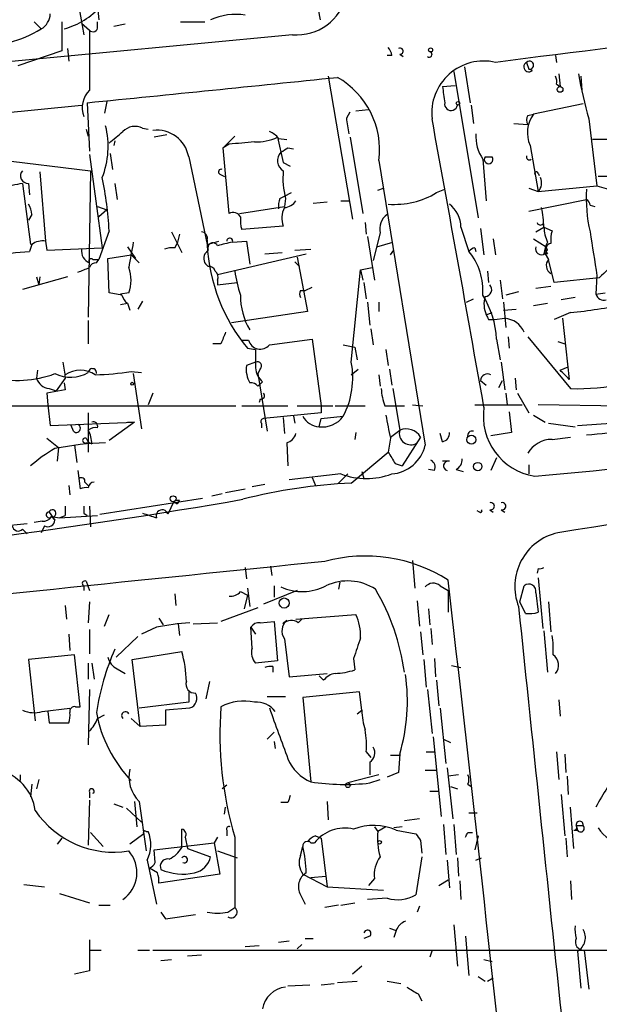
# Model space of a CAD drawing. Extents: x 7 to 135907, y 0 to 81674.
# Drawn here: x 201 to 244, y 25146 to 25218 of the extents above; entities that cross this region are included whole.
import ezdxf

# ---------------------------------------------------------------- set-up
doc = ezdxf.new("R2010")
doc.units = 0
doc.header["$MEASUREMENT"] = 0
doc.layers.add('MAIN', color=5, linetype='CONTINUOUS')

msp = doc.modelspace()

# ---------------------------------------------------------------- linework, layer by layer
at = {"layer": 'MAIN'}
for p, q in [((221.488, 25226.3842), (223.0967, 25217.9176)), ((205.0627, 25220.7116), (205.74, 25216.8169)), ((206.5867, 25220.4576), (206.8407, 25217.9176)), ((202.0993, 25217.7482), (202.6073, 25217.2402)), ((204.1313, 25217.7482), (204.1313, 25215.6316)), ((205.5707, 25217.6636), (206.1633, 25217.1556)), ((206.756, 25217.4096), (206.756, 25217.7482)), ((208.788, 25217.5789), (207.9413, 25217.4096)), ((212.852, 25217.7482), (214.63, 25217.7482)), ((221.0647, 25216.8169), (197.0193, 25214.5309)), ((204.5547, 25215.8009), (204.6393, 25214.8696)), ((204.1313, 25215.6316), (200.914, 25214.5309)), ((228.346, 25215.2929), (228.0073, 25215.2929)), ((228.9387, 25215.3776), (229.1927, 25215.2082)), ((240.3687, 25215.2929), (240.4533, 25214.7849)), ((233.68, 25214.4462), (234.1033, 25211.8216)), ((238.252, 25214.7849), (238.4213, 25214.2769)), ((223.6893, 25213.7689), (225.4673, 25203.2702)), ((232.918, 25214.1076), (234.696, 25203.3549)), ((238.6753, 25214.1922), (238.4213, 25214.2769)), ((240.6227, 25213.9382), (240.7073, 25213.0069)), ((242.2313, 25213.7689), (242.316, 25212.7529)), ((232.0713, 25213.0069), (233.0027, 25213.0916)), ((240.4533, 25213.1762), (240.7073, 25213.0069)), ((192.786, 25210.3822), (205.5707, 25211.6522)), ((205.994, 25211.8216), (206.1633, 25208.2656)), ((207.4333, 25211.9062), (207.264, 25211.0596)), ((234.188, 25211.6522), (234.3573, 25210.2976)), ((242.4007, 25211.7369), (238.76, 25210.9749)), ((225.044, 25210.7209), (225.298, 25211.1442)), ((225.7213, 25211.2289), (226.6527, 25211.3136)), ((238.3367, 25210.8902), (238.76, 25210.9749)), ((237.3207, 25210.2976), (238.3367, 25210.2129)), ((242.824, 25210.6362), (243.4167, 25205.7256)), ((205.9093, 25209.8742), (206.0787, 25209.3662)), ((210.058, 25209.9589), (210.4813, 25209.8742)), ((211.836, 25209.4509), (210.9047, 25209.2816)), ((216.8313, 25209.3662), (215.9847, 25208.5196)), ((219.964, 25209.2816), (220.3873, 25207.4189)), ((225.298, 25209.2816), (226.2293, 25203.6936)), ((208.026, 25209.0276), (207.9413, 25208.6889)), ((216.408, 25208.7736), (215.9847, 25208.5196)), ((220.0487, 25209.1969), (220.6413, 25209.1122)), ((238.506, 25208.6889), (239.0987, 25205.3022)), ((244.2633, 25209.1122), (243.078, 25209.1122)), ((206.1633, 25208.0116), (207.0947, 25201.1536)), ((207.6873, 25208.0962), (207.8567, 25206.9109)), ((213.4447, 25207.8422), (214.7993, 25201.4076)), ((216.408, 25203.6936), (215.9847, 25208.5196)), ((220.726, 25208.5196), (221.1493, 25208.4349)), ((235.204, 25207.8422), (235.712, 25207.8422)), ((235.204, 25207.8422), (235.712, 25207.8422)), ((199.3053, 25207.6729), (206.248, 25206.8262)), ((220.3873, 25207.4189), (220.8953, 25207.1649)), ((227.4147, 25207.5882), (230.8013, 25186.6756)), ((235.0347, 25207.6729), (235.2887, 25204.6249)), ((202.5227, 25206.7416), (202.946, 25201.6616)), ((206.248, 25206.8262), (206.0787, 25196.0736)), ((215.7307, 25206.5722), (216.0693, 25206.4029)), ((239.0987, 25206.6569), (239.1833, 25206.4876)), ((244.602, 25206.4029), (243.5013, 25206.4029)), ((201.2527, 25205.8949), (201.8453, 25201.4076)), ((201.676, 25205.8949), (201.7607, 25205.0482)), ((208.026, 25205.8949), (208.1953, 25204.7096)), ((239.0987, 25205.3022), (243.4167, 25205.7256)), ((243.4167, 25205.7256), (244.2633, 25205.4716)), ((220.1333, 25204.7942), (220.472, 25204.9636)), ((220.472, 25204.9636), (220.98, 25205.2176)), ((227.33, 25205.3869), (227.7533, 25205.5562)), ((231.648, 25205.2176), (232.2407, 25205.4716)), ((238.4213, 25205.5562), (239.0987, 25205.3022)), ((220.5567, 25204.7942), (220.472, 25204.2016)), ((222.5887, 25204.4556), (223.6047, 25204.5402)), ((224.6207, 25204.6249), (225.2133, 25204.6249)), ((238.4213, 25203.8629), (242.6547, 25204.7096)), ((242.9087, 25204.2862), (243.2473, 25204.2016)), ((201.93, 25203.6089), (201.676, 25203.1856)), ((206.756, 25204.2016), (207.4333, 25203.9476)), ((207.4333, 25203.9476), (206.8407, 25203.4396)), ((217.17, 25203.6936), (220.472, 25204.2016)), ((226.3987, 25203.0162), (226.4833, 25202.1696)), ((239.4373, 25202.9316), (239.522, 25202.6776)), ((207.6027, 25202.4236), (206.8407, 25200.3069)), ((212.1747, 25202.3389), (212.9367, 25200.8149)), ((212.7673, 25202.1696), (212.598, 25201.4922)), ((220.3873, 25202.7622), (217.3393, 25202.5082)), ((227.4993, 25202.2542), (226.9913, 25200.2222)), ((233.426, 25202.6776), (234.0187, 25200.8996)), ((234.8653, 25202.5929), (235.1193, 25200.6456)), ((238.9293, 25202.3389), (239.522, 25202.6776)), ((239.522, 25202.6776), (240.1147, 25202.4236)), ((201.93, 25201.4076), (201.7607, 25200.8996)), ((202.946, 25201.6616), (203.0307, 25200.9842)), ((212.4287, 25201.1536), (212.598, 25201.4922)), ((214.7993, 25201.7462), (214.7993, 25201.4076)), ((214.7993, 25201.4076), (215.646, 25201.6616)), ((216.662, 25201.5769), (217.678, 25201.6616)), ((217.678, 25201.6616), (217.932, 25199.9682)), ((226.568, 25202.0002), (227.076, 25198.7829)), ((227.2453, 25201.2382), (228.4307, 25201.5769)), ((235.7967, 25201.8309), (235.966, 25200.6456)), ((238.76, 25201.8309), (239.6913, 25201.2382)), ((203.0307, 25200.9842), (207.0947, 25201.1536)), ((207.518, 25200.3916), (209.2113, 25200.6456)), ((208.9573, 25201.2382), (209.55, 25200.3916)), ((209.2113, 25200.6456), (209.804, 25200.0529)), ((214.884, 25200.9842), (214.63, 25200.7302)), ((215.5613, 25199.2062), (222.0807, 25200.7302)), ((219.0327, 25200.7302), (220.3027, 25200.8149)), ((221.234, 25200.9842), (222.4193, 25201.0689)), ((228.2613, 25200.6456), (228.5153, 25200.9842)), ((234.442, 25201.1536), (234.5267, 25200.8996)), ((239.776, 25200.7302), (239.522, 25200.7302)), ((239.6067, 25200.7302), (239.8607, 25200.3069)), ((239.776, 25200.9842), (239.6913, 25201.2382)), ((206.4173, 25200.3069), (206.8407, 25200.3069)), ((206.6713, 25200.0529), (206.8407, 25200.3069)), ((207.6027, 25197.8516), (207.518, 25200.3916)), ((221.234, 25200.1376), (221.5727, 25199.7989)), ((221.4033, 25200.4762), (222.1653, 25196.4969)), ((240.284, 25198.6136), (239.8607, 25200.3069)), ((225.3827, 25192.7716), (226.06, 25199.5449)), ((226.06, 25199.5449), (226.9067, 25199.7142)), ((226.06, 25199.5449), (226.2293, 25198.7829)), ((235.3733, 25199.4602), (235.458, 25198.6136)), ((204.5547, 25199.0369), (201.2527, 25198.1056)), ((202.2687, 25199.0369), (202.438, 25198.4442)), ((202.5227, 25199.0369), (202.438, 25198.4442)), ((215.5613, 25198.7829), (215.5613, 25198.4442)), ((215.5613, 25198.4442), (217.0007, 25198.6136)), ((226.314, 25198.6136), (226.4833, 25197.4282)), ((236.3047, 25198.7829), (236.474, 25197.4282)), ((243.586, 25198.9522), (240.284, 25198.6136)), ((243.4167, 25199.1216), (243.332, 25197.7669)), ((208.534, 25197.6822), (207.6027, 25197.8516)), ((209.042, 25197.8516), (208.4493, 25197.7669)), ((221.6573, 25198.0209), (221.996, 25198.0209)), ((221.996, 25198.0209), (222.504, 25198.2749)), ((237.6593, 25197.9362), (236.728, 25197.6822)), ((238.9293, 25198.1902), (240.03, 25198.3596)), ((243.332, 25197.7669), (244.0093, 25197.8516)), ((208.4493, 25197.0049), (208.9573, 25197.0896)), ((208.9573, 25197.0896), (209.1267, 25196.5816)), ((210.058, 25197.2589), (209.7193, 25196.6662)), ((226.568, 25197.1742), (226.7373, 25195.4809)), ((227.4147, 25197.1742), (227.4147, 25196.4969)), ((233.8493, 25197.1742), (234.3573, 25197.4282)), ((236.5587, 25197.1742), (236.728, 25195.3116)), ((238.76, 25196.9202), (239.776, 25197.0896)), ((241.808, 25197.5129), (240.792, 25197.3436)), ((222.1653, 25196.4969), (216.5773, 25195.6502)), ((235.2887, 25196.2429), (235.712, 25196.4122)), ((236.5587, 25196.5816), (237.49, 25196.6662)), ((241.4693, 25196.4122), (240.284, 25195.9042)), ((206.0787, 25195.8196), (206.0787, 25194.1262)), ((235.458, 25195.9042), (235.8813, 25195.9042)), ((235.8813, 25195.9042), (236.6433, 25195.9889)), ((240.8767, 25195.9889), (241.3847, 25191.5016)), ((226.822, 25195.2269), (226.9913, 25194.0416)), ((215.8153, 25194.1262), (215.2227, 25194.1262)), ((217.3393, 25194.3802), (217.8473, 25194.3802)), ((219.3713, 25194.0416), (222.504, 25194.4649)), ((222.504, 25194.4649), (223.1813, 25189.5542)), ((236.0507, 25194.4649), (236.3047, 25192.9409)), ((236.8973, 25194.6342), (236.982, 25193.7876)), ((238.3367, 25194.6342), (241.4693, 25190.8242)), ((240.538, 25194.2956), (241.046, 25194.1262)), ((217.7627, 25193.7876), (218.3553, 25193.7029)), ((224.79, 25194.0416), (225.6367, 25193.8722)), ((225.6367, 25193.8722), (225.806, 25192.9409)), ((227.9227, 25193.7029), (228.092, 25192.5176)), ((218.3553, 25192.7716), (217.678, 25192.5176)), ((236.3893, 25192.7716), (236.6433, 25190.7396)), ((202.3533, 25192.1789), (202.2687, 25191.5862)), ((209.2113, 25192.0942), (209.9733, 25192.0096)), ((209.3807, 25191.9249), (209.9733, 25187.8609)), ((218.694, 25192.2636), (218.5247, 25191.9249)), ((218.5247, 25191.9249), (219.202, 25187.6916)), ((225.3827, 25191.8402), (225.8907, 25192.2636)), ((228.1767, 25192.2636), (228.346, 25191.0782)), ((240.7073, 25192.1789), (241.3, 25192.4329)), ((204.3853, 25191.5862), (203.708, 25190.6549)), ((204.3007, 25191.2476), (204.3853, 25190.7396)), ((218.8633, 25191.3322), (218.5247, 25190.9936)), ((227.4147, 25191.8402), (227.4993, 25190.9936)), ((234.8653, 25191.4169), (235.2887, 25191.0782)), ((236.22, 25190.9089), (236.474, 25191.4169)), ((237.4053, 25191.5862), (237.49, 25190.7396)), ((204.3853, 25190.7396), (203.0307, 25190.4856)), ((203.0307, 25190.4856), (203.1153, 25189.6389)), ((203.2, 25190.8242), (203.708, 25190.6549)), ((210.82, 25190.4856), (210.4813, 25189.6389)), ((228.4307, 25190.8242), (228.9387, 25187.7762)), ((236.728, 25190.4856), (236.8127, 25189.6389)), ((237.5747, 25190.4856), (238.4213, 25189.0462)), ((218.694, 25190.0622), (218.6093, 25189.8082)), ((189.8227, 25189.5542), (216.916, 25189.5542)), ((203.1153, 25189.6389), (203.2847, 25188.1149)), ((206.0787, 25189.0462), (206.0787, 25186.1676)), ((217.3393, 25189.5542), (220.726, 25189.5542)), ((223.1813, 25189.0462), (218.948, 25188.6229)), ((221.4033, 25189.5542), (224.028, 25189.5542)), ((223.1813, 25189.5542), (223.1813, 25189.0462)), ((224.1973, 25189.5542), (226.3987, 25189.5542)), ((227.838, 25189.5542), (228.6, 25189.5542)), ((228.6, 25189.5542), (229.2773, 25189.5542)), ((229.87, 25189.6389), (230.632, 25189.5542)), ((234.442, 25189.6389), (237.9133, 25189.6389)), ((236.982, 25189.1309), (237.1513, 25187.6069)), ((249.3433, 25189.4696), (239.0987, 25189.6389)), ((203.2847, 25188.1149), (209.4653, 25188.3689)), ((209.4653, 25188.3689), (207.6027, 25187.0142)), ((208.9573, 25188.3689), (209.4653, 25188.3689)), ((220.3873, 25188.7076), (220.472, 25187.5222)), ((221.1493, 25188.7922), (221.234, 25188.2842)), ((223.012, 25188.0302), (223.1813, 25188.6229)), ((223.1813, 25188.6229), (224.79, 25188.7922)), ((238.76, 25188.8769), (239.6067, 25188.3689)), ((204.978, 25187.6916), (204.8087, 25188.1149)), ((218.7787, 25188.2842), (218.7787, 25187.9456)), ((225.7213, 25187.6069), (225.6367, 25187.0989)), ((228.2613, 25187.2682), (228.9387, 25187.7762)), ((237.1513, 25187.6069), (235.6273, 25187.3529)), ((239.8607, 25188.2842), (241.808, 25188.0302)), ((203.0307, 25187.1836), (203.8773, 25186.5062)), ((228.2613, 25187.1836), (228.092, 25186.1676)), ((230.4627, 25187.2682), (229.108, 25185.1516)), ((232.0713, 25186.9296), (231.902, 25187.5222)), ((240.1147, 25187.0989), (241.4693, 25187.2682)), ((203.8773, 25186.5062), (203.7927, 25185.4902)), ((205.0627, 25186.6756), (205.232, 25185.4056)), ((205.9093, 25186.8449), (206.0787, 25186.8449)), ((220.6413, 25186.8449), (220.726, 25185.1516)), ((225.3827, 25183.8816), (228.092, 25186.1676)), ((232.5793, 25185.4902), (232.0713, 25185.4902)), ((236.0507, 25185.7442), (235.6273, 25184.8129)), ((205.3167, 25184.8129), (205.486, 25183.4582)), ((226.1447, 25184.7282), (226.314, 25184.2202)), ((228.6, 25185.3209), (229.108, 25185.1516)), ((231.4787, 25184.8129), (231.0553, 25184.8976)), ((233.0873, 25184.8976), (233.5953, 25184.7282)), ((238.4213, 25185.2362), (238.4213, 25184.5589)), ((224.6207, 25184.5589), (220.8107, 25184.1356)), ((222.504, 25184.3049), (222.758, 25183.7122)), ((225.1287, 25184.5589), (224.4513, 25183.8816)), ((204.6393, 25183.7122), (204.724, 25183.0349)), ((205.8247, 25183.9662), (206.0787, 25183.7122)), ((216.154, 25183.2042), (217.5933, 25183.4582)), ((218.1013, 25183.6276), (219.0327, 25183.7969)), ((206.9253, 25181.5956), (214.4607, 25182.7809)), ((212.344, 25182.5269), (211.9207, 25181.5956)), ((212.344, 25182.5269), (212.598, 25182.3576)), ((212.7673, 25182.6116), (212.598, 25182.3576)), ((215.138, 25182.9502), (215.9, 25183.1196)), ((204.3853, 25182.1882), (204.3853, 25181.5109)), ((206.1633, 25182.1882), (206.248, 25180.6642)), ((234.7807, 25181.7649), (234.6113, 25181.8496)), ((235.5427, 25181.9342), (235.7967, 25181.7649)), ((236.3893, 25181.9342), (236.6433, 25181.7649)), ((202.692, 25181.0876), (202.0993, 25181.0029)), ((203.2, 25181.7649), (203.6233, 25181.1722)), ((203.3693, 25181.4262), (203.6233, 25181.1722)), ((203.3693, 25181.4262), (203.962, 25181.3416)), ((203.962, 25181.3416), (204.3853, 25181.5109)), ((203.962, 25181.3416), (206.756, 25181.5109)), ((205.74, 25181.6802), (205.994, 25181.5109)), ((199.0513, 25180.6642), (201.5913, 25180.9182)), ((201.2527, 25180.4949), (201.5913, 25180.1562)), ((202.8613, 25180.7489), (202.6073, 25180.2409)), ((229.87, 25178.2089), (230.0393, 25176.1769)), ((217.5933, 25177.7009), (217.678, 25176.8542)), ((219.456, 25177.7856), (219.5407, 25177.1082)), ((239.0987, 25177.6162), (239.014, 25177.2776)), ((239.0987, 25176.9389), (239.4373, 25173.2136)), ((205.74, 25176.3462), (205.74, 25176.0076)), ((205.9093, 25176.6849), (206.1633, 25176.0076)), ((217.7627, 25176.1769), (217.932, 25174.8222)), ((219.71, 25176.3462), (219.71, 25175.4996)), ((224.536, 25176.6002), (224.4513, 25176.0922)), ((231.902, 25176.3462), (232.4947, 25176.0076)), ((237.744, 25175.1609), (238.0827, 25176.3462)), ((212.4287, 25175.7536), (212.5133, 25174.9069)), ((217.2547, 25175.9229), (217.7627, 25175.6689)), ((217.7627, 25175.6689), (217.5087, 25174.6529)), ((221.4033, 25176.0076), (218.948, 25174.9916)), ((232.4947, 25176.0076), (232.4947, 25174.3989)), ((238.9293, 25175.8382), (239.0987, 25174.3989)), ((204.3853, 25174.9069), (204.47, 25173.8909)), ((206.1633, 25175.1609), (206.0787, 25173.6369)), ((218.5247, 25174.7376), (215.8153, 25173.7216)), ((230.2087, 25175.2456), (230.378, 25173.3829)), ((231.0553, 25174.6529), (231.14, 25173.4676)), ((238.1673, 25174.3142), (237.744, 25175.1609)), ((239.8607, 25175.1609), (240.03, 25172.9596)), ((207.264, 25173.3829), (207.6027, 25174.2296)), ((211.2433, 25173.9756), (211.582, 25173.4676)), ((221.3187, 25173.8909), (225.7213, 25174.2296)), ((221.488, 25173.6369), (221.742, 25173.8909)), ((206.1633, 25173.1289), (206.1633, 25171.3509)), ((211.074, 25173.2982), (209.9733, 25172.7902)), ((212.6827, 25173.5522), (212.7673, 25172.7056)), ((213.7833, 25173.5522), (215.5613, 25173.6369)), ((218.0167, 25173.2982), (218.3553, 25172.7902)), ((218.1013, 25171.7742), (218.0167, 25173.2982)), ((218.694, 25173.6369), (219.71, 25173.7216)), ((219.71, 25173.7216), (219.964, 25170.8429)), ((220.3873, 25173.6369), (220.6413, 25173.8062)), ((231.2247, 25173.2136), (231.3093, 25172.0282)), ((204.6393, 25172.7902), (204.724, 25171.6049)), ((209.7193, 25172.6209), (208.1107, 25171.0969)), ((220.472, 25172.4516), (220.8107, 25169.6576)), ((230.4627, 25172.9596), (230.632, 25171.2662)), ((239.522, 25173.0442), (239.776, 25169.9962)), ((205.0627, 25171.2662), (201.676, 25170.9276)), ((205.486, 25167.4562), (205.0627, 25171.2662)), ((209.296, 25170.9276), (212.9367, 25171.5202)), ((225.552, 25171.0122), (225.6367, 25170.1656)), ((231.4787, 25171.0122), (231.5633, 25169.6576)), ((201.676, 25170.9276), (202.184, 25166.4402)), ((206.0787, 25170.6736), (206.0787, 25169.4882)), ((206.3327, 25170.6736), (206.502, 25169.4882)), ((208.1953, 25170.2502), (208.788, 25169.9116)), ((209.8887, 25166.0169), (209.296, 25170.9276)), ((219.964, 25170.8429), (218.3553, 25170.6736)), ((219.6253, 25170.4196), (219.6253, 25169.9962)), ((230.7167, 25170.9276), (230.886, 25168.8956)), ((232.7487, 25170.5042), (233.426, 25170.3349)), ((220.8107, 25169.6576), (223.6047, 25169.9116)), ((223.3507, 25169.4036), (223.012, 25169.7422)), ((214.9687, 25169.3189), (214.7147, 25168.0489)), ((231.648, 25169.4036), (231.8173, 25167.5409)), ((206.1633, 25168.7262), (206.0787, 25164.6622)), ((213.4447, 25168.6416), (213.4447, 25167.7949)), ((219.202, 25168.2182), (220.5567, 25168.2182)), ((225.9753, 25168.5569), (221.8267, 25168.1336)), ((221.8267, 25168.1336), (222.4193, 25161.9529)), ((226.1447, 25167.2022), (225.9753, 25168.5569)), ((230.9707, 25168.7262), (231.3093, 25165.5089)), ((202.692, 25167.1176), (204.724, 25167.3716)), ((205.1473, 25167.4562), (205.486, 25167.4562)), ((213.4447, 25167.7949), (209.804, 25167.3716)), ((213.5293, 25167.3716), (211.7513, 25167.2022)), ((231.902, 25167.3716), (232.3253, 25163.3076)), ((240.6227, 25167.9642), (240.7073, 25166.7789)), ((203.1153, 25167.1176), (203.2, 25166.2709)), ((206.756, 25166.6096), (207.264, 25166.8636)), ((211.7513, 25167.2022), (211.7513, 25166.1016)), ((225.806, 25166.9482), (226.1447, 25167.2022)), ((203.2, 25166.2709), (204.6393, 25166.2709)), ((209.2113, 25166.6096), (209.8887, 25166.0169)), ((211.7513, 25166.1016), (209.8887, 25166.0169)), ((219.71, 25165.5936), (219.202, 25165.0856)), ((231.394, 25165.2549), (231.9867, 25159.4129)), ((219.71, 25164.9162), (219.7947, 25164.4082)), ((232.156, 25165.0856), (232.664, 25164.8316)), ((226.4833, 25164.1542), (226.822, 25163.7309)), ((228.2613, 25163.9002), (228.9387, 25163.9002)), ((228.9387, 25163.9849), (228.854, 25162.6302)), ((230.886, 25164.1542), (231.4787, 25164.1542)), ((240.4533, 25164.1542), (240.6227, 25162.1222)), ((241.046, 25163.9849), (241.1307, 25162.6302)), ((226.7373, 25163.3922), (226.7373, 25162.4609)), ((201.0833, 25162.4609), (201.0833, 25162.0376)), ((227.4147, 25162.4609), (225.1287, 25161.8682)), ((228.854, 25162.6302), (228.0073, 25162.2916)), ((230.8013, 25162.7996), (231.648, 25162.7996)), ((232.41, 25162.9689), (232.8333, 25159.2436)), ((233.2567, 25162.4609), (232.4947, 25162.3762)), ((241.2153, 25162.3762), (241.3, 25161.0216)), ((201.93, 25161.7836), (201.8453, 25160.8522)), ((202.438, 25162.1222), (202.2687, 25161.4449)), ((216.2387, 25161.6989), (215.9, 25161.4449)), ((226.7373, 25161.8682), (227.4993, 25162.1222)), ((232.664, 25161.6142), (233.172, 25161.4449)), ((233.934, 25161.7836), (234.188, 25161.6142)), ((206.1633, 25161.1909), (206.1633, 25160.7676)), ((231.14, 25161.2756), (231.8173, 25161.2756)), ((240.792, 25161.0216), (241.046, 25157.9736)), ((206.1633, 25160.5982), (206.0787, 25157.2962)), ((207.9413, 25160.3442), (208.6187, 25160.0902)), ((209.4653, 25160.5136), (209.6347, 25158.6509)), ((209.804, 25160.5136), (210.312, 25156.8729)), ((220.726, 25160.4289), (220.218, 25160.4289)), ((223.6047, 25160.5136), (223.6893, 25159.1589)), ((208.8727, 25160.0056), (209.9733, 25158.9896)), ((216.0693, 25159.5822), (216.154, 25160.0902)), ((234.0187, 25159.6669), (234.6113, 25159.6669)), ((241.7233, 25157.0422), (241.4693, 25160.0902)), ((230.378, 25159.2436), (229.2773, 25159.0742)), ((232.156, 25158.8202), (232.3253, 25156.6189)), ((232.918, 25158.8202), (233.0873, 25156.6189)), ((241.8927, 25158.7356), (241.9773, 25158.3969)), ((241.8927, 25158.7356), (242.4007, 25158.7356)), ((206.248, 25158.2276), (207.1793, 25157.2116)), ((210.1427, 25158.1429), (209.1267, 25157.3809)), ((210.312, 25158.3122), (210.4813, 25158.3122)), ((212.9367, 25157.1269), (212.9367, 25158.4816)), ((216.2387, 25158.3969), (216.2387, 25157.9736)), ((222.758, 25157.9736), (223.1813, 25157.8042)), ((227.076, 25158.6509), (227.33, 25158.3122)), ((227.9227, 25158.6509), (227.33, 25158.3122)), ((229.108, 25158.6509), (228.5153, 25158.5662)), ((228.6847, 25158.3969), (230.124, 25158.1429)), ((233.934, 25158.2276), (234.2727, 25158.2276)), ((234.696, 25157.9736), (234.442, 25156.9576)), ((241.7233, 25158.3969), (241.9773, 25158.3969)), ((204.1313, 25157.8042), (203.7927, 25157.3809)), ((210.9047, 25156.9576), (215.3073, 25157.4656)), ((213.1907, 25157.8889), (213.36, 25157.0422)), ((215.5613, 25157.8889), (215.3073, 25157.4656)), ((215.3073, 25157.4656), (215.7307, 25155.1796)), ((216.8313, 25157.8889), (216.8313, 25152.7242)), ((222.4193, 25157.4656), (222.6733, 25157.4656)), ((223.1813, 25157.8042), (223.6047, 25154.2482)), ((230.4627, 25157.6349), (230.5473, 25156.7036)), ((241.1307, 25157.8042), (241.2153, 25156.4496)), ((210.9893, 25156.0262), (210.9047, 25156.9576)), ((213.36, 25157.0422), (215.0533, 25156.4496)), ((215.5613, 25156.8729), (217.0007, 25156.3649)), ((221.6573, 25156.5342), (221.8267, 25157.2116)), ((210.3967, 25156.1956), (211.074, 25152.9782)), ((230.5473, 25156.4496), (230.124, 25153.6556)), ((232.41, 25156.1956), (232.5793, 25154.1636)), ((233.172, 25156.3649), (233.2567, 25155.0102)), ((234.5267, 25156.1956), (234.95, 25156.3649)), ((211.1587, 25155.2642), (210.566, 25155.6029)), ((215.7307, 25155.1796), (211.2433, 25154.5022)), ((221.8267, 25155.1796), (223.6047, 25154.2482)), ((201.3373, 25154.4176), (202.8613, 25154.2482)), ((222.4193, 25154.9256), (223.52, 25155.0102)), ((227.076, 25154.8409), (226.6527, 25154.3329)), ((231.8173, 25154.3329), (232.4947, 25154.7562)), ((233.3413, 25154.6716), (233.426, 25153.3169)), ((241.4693, 25154.6716), (241.554, 25153.3169)), ((203.962, 25153.7402), (206.1633, 25153.0629)), ((221.6573, 25153.6556), (221.996, 25152.9782)), ((223.6047, 25154.2482), (227.7533, 25153.9942)), ((206.8407, 25152.8936), (207.6873, 25152.8936)), ((224.4513, 25152.8936), (223.4353, 25152.7242)), ((224.6207, 25152.8936), (225.6367, 25153.0629)), ((228.0073, 25153.4016), (226.568, 25153.3169)), ((211.4127, 25152.3856), (211.7513, 25151.8776)), ((211.7513, 25151.8776), (213.9527, 25152.2162)), ((216.3233, 25152.3856), (216.8313, 25152.7242)), ((230.378, 25152.8089), (230.2087, 25152.3856)), ((232.918, 25151.4542), (233.172, 25148.4062)), ((228.1767, 25151.2002), (228.6847, 25151.0309)), ((228.6847, 25151.0309), (228.5153, 25150.5229)), ((220.0487, 25150.1842), (220.8107, 25150.2689)), ((221.4033, 25149.6762), (221.742, 25150.0149)), ((221.996, 25150.4382), (222.5887, 25150.4382)), ((226.7373, 25150.6076), (226.314, 25150.4382)), ((233.7647, 25150.6076), (234.0187, 25147.7289)), ((206.1633, 25149.5916), (207.01, 25149.5916)), ((209.7193, 25149.5916), (210.566, 25149.5916)), ((210.82, 25149.5916), (251.968, 25149.5916)), ((217.5933, 25149.8456), (218.6093, 25149.9302)), ((231.3093, 25149.5916), (231.14, 25149.0836)), ((241.9773, 25149.5069), (242.2313, 25146.7976)), ((242.4853, 25149.5916), (242.824, 25146.7129)), ((211.4127, 25148.8296), (212.1747, 25148.9142)), ((213.36, 25149.1682), (214.376, 25149.2529)), ((235.1193, 25148.9142), (235.712, 25148.7449)), ((206.1633, 25148.0676), (205.0627, 25147.8136)), ((226.1447, 25148.4062), (225.4673, 25147.8136)), ((223.1813, 25147.0516), (224.1127, 25147.1362)), ((224.3667, 25147.2209), (225.806, 25147.3056)), ((228.0073, 25147.3056), (229.0233, 25147.1362)), ((234.696, 25147.6442), (235.204, 25147.3056)), ((235.3733, 25147.3056), (235.7967, 25147.5596)), ((220.726, 25146.9669), (222.3347, 25147.0516)), ((230.2933, 25146.3742), (230.5473, 25145.8662))]:
    msp.add_line(p, q, dxfattribs=at)
for centre, radius in [((231.2034, 25215.6951), 0.1496), ((240.7073, 25212.7953), 0.2116), ((233.2143, 25211.7793), 0.1338), ((209.296, 25191.1841), 0.1058), ((234.2021, 25187.0754), 0.3302), ((234.6589, 25185.0961), 0.3124), ((212.3016, 25182.7386), 0.2158), ((220.4604, 25175.0801), 0.3701), ((225.1286, 25161.699), 0.1693), ((227.457, 25157.508), 0.1338)]:
    msp.add_circle(centre, radius, dxfattribs=at)
for centre, radius, start, end in [((722.8231, 21388.8724), 3856.765, 96.1995661, 97.2520566), ((221.3752, 25220.5774), 3.7733, 265.279863, 346.485249), ((202.8218, 25222.6203), 5.5797, 285.370038, 318.643866), ((201.9878, 25218.3803), 1.2975, 298.51848, 358.259882), ((216.9158, 25213.6426), 4.6631, 81.645913, 113.541433), ((198.1008, 25224.5605), 8.5962, 267.869973, 301.617152), ((206.425, 25217.3633), 0.3341, 218.437515, 7.962819), ((1306.8124, 25214.9542), 1100.6513, 179.8854033, 180.1145915), ((227.3885, 25215.2333), 0.9594, 3.561805, 42.837328), ((228.9669, 25215.6034), 0.2275, 262.88123, 119.754253), ((231.0976, 25215.3776), 0.2117, 233.162586, 53.103038), ((235.1066, 25211.0618), 3.8211, 77.002124, 186.395002), ((238.4098, 25214.4501), 0.3701, 115.235729, 315.831902), ((238.4636, 25214.5732), 0.2993, 261.875312, 134.986464), ((-250.4695, 29805.9274), 4616.7269, 275.6742, 275.9033829), ((221.3186, 25208.3501), 6.1436, 352.876025, 60.254772), ((239.5221, 25213.3457), 0.9465, 349.683783, 26.559637), ((269.9544, 25218.636), 28.2852, 189.560361, 196.428933), ((528.4563, 25254.7607), 299.3116, 188.018881, 188.248083), ((207.5247, 25211.4373), 1.8932, 135.980161, 199.491572), ((232.7035, 25211.7215), 0.4735, 167.795376, 351.585885), ((238.9714, 25210.5515), 0.7194, 151.913927, 208.079046), ((240.5954, 25209.6139), 2.285, 143.44204, 203.879491), ((201.2775, 25208.6195), 6.2558, 338.416115, 13.955387), ((209.5166, 25208.8216), 1.2595, 64.543695, 135.469627), ((-71.2172, 25167.8003), 299.3541, 8.01416, 8.243327), ((-5058.4547, 24247.5539), 5376.7212, 10.0893668, 10.3185498), ((-3.5785, 25463.2988), 330.6622, 309.692073, 309.921241), ((211.1096, 25207.4374), 2.37, 9.834739, 97.018864), ((218.3975, 25212.7111), 3.7703, 268.072723, 294.549599), ((218.6944, 25208.0967), 1.7448, 39.089558, 67.173514), ((237.5735, 25209.3659), 3.0515, 176.812046, 213.697358), ((259.6619, 24743.2107), 467.5679, 95.078727, 95.307923), ((220.8213, 25207.5684), 0.8597, 134.566449, 239.683122), ((135.7893, 25335.3618), 152.6538, 303.578089, 303.807251), ((235.458, 25207.654), 0.3161, 143.463593, 36.536407), ((238.4531, 25207.8423), 0.2182, 157.18418, 309.086218), ((201.6507, 25206.4452), 0.551, 136.250159, 272.632315), ((215.8154, 25206.7416), 0.1893, 63.448488, 243.434949), ((226.061, 25206.2761), 5.7003, 174.462133, 195.068227), ((238.9717, 25206.6146), 0.1339, 18.421413, 198.462013), ((204.0409, 25189.7513), 16.3826, 99.799022, 105.2611), ((184.6037, 25201.4041), 23.0216, 2.538147, 12.324971), ((238.4316, 25205.9355), 0.9198, 316.488897, 24.586757), ((228.536, 25210.3969), 6.0423, 265.786021, 300.999696), ((252.7018, 25204.7096), 10.076, 175.662832, 193.608289), ((200.4054, 25203.524), 1.527, 3.187323, 33.684864), ((221.6151, 25204.244), 1.5807, 159.629778, 187.700518), ((220.3872, 25205.2179), 1.1042, 274.404277, 327.518859), ((231.3519, 25202.6988), 2.0742, 359.414383, 53.719581), ((242.3579, 25204.2436), 0.5525, 4.422569, 57.506537), ((216.7043, 25203.143), 0.6252, 28.319376, 118.286481), ((221.9409, 25203.3451), 1.6593, 152.281343, 200.565744), ((228.7538, 25202.5564), 1.2904, 125.346693, 193.54409), ((229.7706, 25202.2602), 9.7603, 2.450999, 10.966166), ((219.6261, 25203.1855), 2.385, 173.883985, 196.498134), ((239.2468, 25203.0797), 0.2413, 195.257201, 322.137512), ((214.3654, 25201.8838), 0.4552, 342.404942, 88.665732), ((242.6774, 25202.8261), 3.1589, 182.694476, 203.294332), ((242.866, 25201.7038), 2.8439, 165.338781, 184.267054), ((1047.4626, 25327.7263), 814.2659, 188.858124, 189.087314), ((202.7345, 25200.3485), 1.33, 80.85, 127.220566), ((674.9146, 25115.9654), 473.3404, 169.579755, 169.808924), ((227.7832, 25202.0708), 13.0008, 182.92405, 219.578001), ((215.2226, 25201.1536), 0.3787, 26.558284, 206.578587), ((218.7767, 25189.9012), 11.8657, 100.266106, 105.722801), ((216.4581, 25201.6578), 0.2194, 338.358648, 179.007738), ((242.0859, 25200.4225), 2.5823, 153.445864, 173.156522), ((240.1006, 25201.0453), 0.4524, 98.977235, 224.14918), ((193.3478, 25292.7172), 92.2022, 271.808305, 275.235178), ((206.5781, 25200.9756), 1.0117, 174.708666, 245.793688), ((212.2173, 25199.5854), 1.5824, 82.322568, 110.362373), ((215.2429, 25200.3971), 0.6976, 151.476725, 239.037652), ((234.4847, 25200.6027), 0.5525, 94.432107, 147.497791), ((230.4613, 25198.0071), 4.5849, 355.936464, 39.114347), ((239.3527, 25201.0971), 0.4463, 161.569111, 304.694342), ((176.149, 25264.3572), 89.8027, 314.885409, 315.114591), ((206.2903, 25200.1799), 0.1796, 45, 225), ((206.608, 25199.5976), 0.4597, 82.08495, 165.307819), ((240.3518, 25199.8666), 0.6595, 138.121907, 240.796046), ((582.9381, 24860.9548), 478.9594, 134.885409, 135.114591), ((121.09, 25411.1949), 227.9508, 291.684484, 291.913667), ((206.5652, 25198.7829), 2.6461, 339.393269, 20.606731), ((214.9518, 25199.3503), 0.4537, 14.017867, 98.594459), ((214.9688, 25198.9946), 0.6292, 340.338213, 47.731211), ((224.9703, 25200.459), 8.2001, 186.996231, 199.793512), ((235.1951, 25198.0922), 0.4947, 271.030888, 45.360346), ((221.9963, 25197.7669), 0.4236, 143.157154, 216.842846), ((243.9347, 25197.9544), 0.6312, 197.280921, 284.617437), ((209.6354, 25198.0215), 1.1525, 197.122101, 233.958372), ((221.8835, 25197.5562), 4.6305, 178.440744, 211.421061), ((229.2833, 25194.0969), 6.7774, 3.112584, 31.938533), ((237.0428, 25197.0326), 1.9236, 162.919607, 204.237388), ((237.2626, 25238.3114), 42.1098, 275.733311, 281.2096), ((320.0783, 25238.4135), 94.6976, 206.443722, 206.672824), ((236.4808, 25194.231), 1.7654, 24.850625, 84.718596), ((427.6896, 25109.8626), 228.0155, 158.082856, 158.312006), ((218.694, 25194.592), 0.8728, 194.044204, 320.901364), ((557.055, 25193.0255), 338.7004, 179.885408, 180.114575), ((500.6469, 25234.5034), 299.354, 188.013486, 188.242672), ((218.4823, 25192.4893), 0.3096, 313.166742, 114.221838), ((219.4017, 25191.6286), 6.0892, 332.237691, 10.81907), ((200.892, 25199.1858), 7.7576, 255.630034, 290.614568), ((204.7688, 25194.3503), 2.6823, 244.718951, 299.232202), ((205.486, 25190.221), 1.9579, 55.792913, 124.207087), ((206.3787, 25191.9931), 0.3005, 346.879597, 176.851904), ((206.0899, 25210.6611), 18.8275, 271.512039, 279.543121), ((219.7109, 25192.2638), 2.0487, 172.883656, 209.73725), ((219.8233, 25192.4472), 1.4713, 183.858111, 229.271992), ((71.7085, 25022.4778), 239.4975, 44.889638, 45.118804), ((203.3186, 25191.9193), 1.1015, 197.602583, 263.818923), ((218.0378, 25190.6759), 0.5814, 33.124262, 100.484658), ((235.381, 25191.3861), 0.5166, 61.52497, 176.58209), ((218.7504, 25190.3162), 0.2603, 257.480746, 40.60607), ((231.801, 25191.0072), 4.221, 182.484836, 200.135029), ((241.8782, 25208.6846), 17.8651, 268.688487, 281.251627), ((239.5491, 25188.8122), 4.4783, 171.558688, 260.950352), ((206.4353, 25188.0482), 0.3367, 342.259218, 107.740782), ((218.948, 25188.4112), 0.2117, 90, 216.875312), ((223.1157, 25189.4944), 1.4679, 208.579931, 265.948868), ((223.2659, 25189.8932), 1.8802, 262.239226, 324.155897), ((251.8109, 25192.7732), 24.2039, 189.263691, 193.352319), ((240.2264, 25225.9505), 37.8761, 272.649559, 281.172338), ((205.1897, 25187.9174), 0.3095, 226.845922, 65.770566), ((206.5868, 25187.1833), 0.7809, 77.485518, 130.595723), ((203.9177, 25186.6962), 2.4158, 1.518042, 26.554445), ((229.7361, 25187.532), 0.834, 162.973039, 304.520908), ((229.4044, 25186.6332), 1.2342, 30.964553, 112.167779), ((231.9868, 25187.5222), 0.5985, 278.115212, 8.135518), ((234.2547, 25187.3709), 0.3367, 72.259218, 197.756988), ((71.6729, 26963.5077), 1786.9548, 275.3679393, 276.4733053), ((240.8811, 25217.2914), 29.9064, 273.399919, 279.277881), ((205.8388, 25187.0143), 0.1834, 67.392151, 292.595845), ((206.6296, 25187.4805), 0.7791, 202.400936, 247.599064), ((220.3451, 25187.8186), 1.0177, 286.919786, 343.067804), ((240.1186, 25185.0284), 2.0705, 90.107922, 149.38363), ((208.5967, 25177.5793), 10.145, 119.355815, 131.719932), ((208.0102, 25164.418), 22.4367, 91.689497, 101.275326), ((440.0024, 25312.7331), 246.8296, 210.848162, 211.077365), ((228.1539, 25187.2641), 2.712, 274.061834, 347.467297), ((230.9706, 25185.0669), 0.568, 333.43946, 63.425927), ((232.4947, 25185.1515), 0.349, 75.975698, 255.955794), ((232.7277, 25185.596), 0.7856, 297.243539, 4.643715), ((365.6153, 24394.5804), 795.5544, 95.9638816, 99.0455894), ((205.5707, 25184.0226), 0.2603, 347.480746, 130.60607), ((226.4834, 25189.5019), 5.2823, 249.351788, 290.647197), ((205.9092, 25182.6126), 0.9456, 79.674018, 116.586729), ((206.5021, 25183.5428), 0.4234, 90.013532, 179.986468), ((227.1548, 25144.674), 39.2476, 92.587886, 104.355259), ((138.3871, 25639.2512), 463.3458, 275.163332, 279.821465), ((212.6827, 25181.9343), 0.6826, 82.88019, 119.750087), ((203.4434, 25181.6749), 0.2595, 253.40861, 159.707536), ((332.7399, 25181.9342), 127.0002, 179.885409, 180.114592), ((211.4926, 25181.4843), 0.4423, 14.573464, 198.824153), ((234.8654, 25181.8496), 0.1196, 225, 45), ((235.6167, 25182.1882), 0.2646, 253.757121, 106.242879), ((236.4634, 25182.1882), 0.2646, 253.736331, 106.263669), ((202.7766, 25181.7651), 0.6827, 262.88227, 330.239505), ((203.1154, 25181.189), 0.5082, 239.999205, 358.105497), ((203.2, 25181.5532), 0.2117, 90, 323.124688), ((295.2159, 25435.5107), 267.7346, 251.45385, 251.683033), ((200.9376, 25180.8195), 0.4524, 188.977235, 314.14918), ((241.4338, 25176.291), 4.0502, 102.777994, 201.262884), ((226.4371, 25167.2287), 11.3014, 57.588183, 105.40332), ((828.3456, 19173.6185), 6034.8989, 95.75272402, 96.51267979), ((239.2256, 25178.0821), 0.4829, 254.763614, 307.866658), ((-6556.9483, 24402.6557), 6833.4317, 5.79560575, 6.50462007), ((205.8247, 25176.5156), 0.1893, 63.448488, 243.434949), ((221.7824, 25179.6827), 3.7618, 245.426338, 297.509836), ((225.1127, 25172.956), 3.7457, 56.854677, 115.163917), ((212.9894, 25167.7563), 16.4412, 7.83016, 30.465068), ((231.3939, 25175.7537), 0.7805, 49.38517, 139.401094), ((238.4214, 25175.9512), 0.5203, 347.45686, 130.612044), ((216.5047, 25176.57), 0.9905, 264.397613, 319.212375), ((16264.1974, 26836.1259), 16112.413, 185.91811775, 186.14730054), ((222.2918, 25172.6631), 3.7703, 358.071204, 24.549599), ((238.421, 25176.6883), 2.3876, 263.900432, 286.489619), ((215.2732, 25151.9263), 21.7805, 94.592413, 101.116004), ((218.6094, 25172.9596), 0.6826, 82.88019, 150.261365), ((221.3184, 25173.0337), 1.0272, 131.234722, 214.517715), ((220.9853, 25172.9754), 0.8308, 52.767362, 136.033826), ((220.2328, 25173.5946), 0.1602, 344.653921, 15.311586), ((606.8057, 25044.7743), 401.6097, 161.45046, 161.679643), ((234.3983, 25171.6474), 5.8135, 356.240339, 10.487672), ((224.8451, 25164.2713), 18.3824, 156.19945, 171.359717), ((219.1456, 25171.4356), 1.0978, 162.035422, 223.955556), ((208.7743, 25171.4076), 1.2941, 193.891284, 243.423069), ((204.9588, 25169.1664), 8.3179, 1.050517, 16.43817), ((239.6945, 25170.5152), 0.9049, 318.162446, 56.092172), ((219.4985, 25169.1911), 1.235, 84.107066, 112.158071), ((224.4092, 25168.599), 1.3296, 99.170444, 142.760363), ((223.9769, 25175.3661), 5.459, 272.313892, 287.701087), ((215.6041, 25167.8874), 13.8939, 343.687374, 8.024311), ((213.8835, 25169.1111), 0.6427, 161.136553, 276.181674), ((213.3007, 25168.0913), 0.7551, 287.621532, 30.293577), ((205.0485, 25167.1317), 0.3392, 73.066164, 196.933836), ((242.2391, 25165.4247), 26.5018, 175.603666, 196.520039), ((217.4807, 25164.4528), 3.4342, 76.700633, 119.008583), ((218.453, 25166.1519), 1.6531, 35.744774, 96.331388), ((543.2544, 25283.039), 343.9174, 199.653018, 200.313425), ((202.0863, 25169.0979), 2.0709, 246.26337, 287.00692), ((203.1591, 25166.8211), 1.5791, 339.609571, 7.70781), ((216.4669, 25168.8703), 9.9664, 190.623752, 223.280622), ((208.7965, 25166.8213), 0.2765, 27.334636, 229.974184), ((231.5975, 25167.4224), 5.4572, 182.312515, 197.703514), ((204.2869, 25167.5265), 2.6338, 315.432244, 339.627527), ((219.1939, 25164.5774), 7.3017, 356.677314, 9.343898), ((226.3289, 25164.0661), 0.788, 301.216895, 32.794642), ((223.5837, 25164.8106), 3.0858, 202.168957, 247.831043), ((198.7238, 25159.3929), 3.4885, 7.300622, 77.569707), ((211.5941, 25162.3071), 2.534, 166.835738, 225.05436), ((233.2993, 25162.1223), 0.7194, 331.913927, 28.079046), ((263.9846, 25148.9104), 23.4844, 143.485623, 151.572142), ((224.8807, 25177.3266), 15.5695, 260.90388, 276.84859), ((206.3288, 25161.264), 0.1809, 299.285299, 203.830657), ((347.818, 25118.3554), 133.8752, 161.45383, 161.682999), ((207.9404, 25163.7409), 6.9558, 214.149957, 279.112401), ((216.408, 25158.4816), 0.1893, 63.421413, 206.578587), ((227.0123, 25154.5178), 4.2242, 66.677631, 110.224257), ((241.7234, 25158.6086), 0.2116, 269.972935, 36.875312), ((242.1467, 25158.792), 0.2602, 347.480746, 192.519254), ((242.2117, 25158.5379), 0.2735, 211.028416, 46.288826), ((210.2274, 25158.2275), 0.1197, 45.033843, 224.966157), ((207.9914, 25157.3517), 2.6687, 334.328878, 21.094543), ((212.8661, 25158.1006), 0.3875, 326.88812, 79.502061), ((223.0967, 25156.8729), 1.1516, 107.103826, 143.975919), ((224.9218, 25155.6811), 2.8706, 77.317913, 141.563071), ((232.0694, 25157.804), 4.7666, 173.87963, 196.507776), ((357.3048, 25242.5715), 152.6537, 213.578079, 213.807241), ((149.1444, 25200.3982), 94.6976, 333.327176, 333.556278), ((245.4656, 25159.7686), 2.3031, 211.471903, 269.579557), ((222.1653, 25157.2399), 0.3398, 41.623737, 184.777645), ((207.2514, 25155.2829), 2.3946, 304.817572, 41.604132), ((211.2007, 25158.1009), 1.9906, 293.841495, 330.704964), ((222.937, 25156.0063), 1.3843, 157.582944, 216.670394), ((211.9114, 25154.9281), 10.1748, 1.892963, 12.969124), ((210.2699, 25156.3223), 0.778, 292.371723, 337.628278), ((211.8994, 25155.7511), 0.5396, 78.681738, 205.572461), ((213.1297, 25156.2332), 0.2337, 242.360231, 145.691021), ((213.508, 25156.8094), 1.5866, 283.114797, 346.893056), ((229.3434, 25155.1043), 2.2827, 143.88866, 186.626253), ((209.6769, 25154.714), 1.5807, 352.299482, 20.370222), ((213.0282, 25159.14), 3.9657, 245.96079, 282.225735), ((222.663, 25154.2509), 1.1687, 119.884133, 210.622394), ((228.7694, 25155.9973), 2.7053, 253.637711, 300.048035), ((215.5613, 25155.7709), 3.47, 257.314663, 282.685337), ((216.5773, 25152.3855), 0.4234, 233.124688, 53.132809), ((229.6584, 25150.7345), 1.0178, 106.930557, 163.069443), ((226.568, 25150.8051), 0.2602, 310.603684, 167.459251), ((244.177, 25151.1155), 2.3826, 173.877836, 196.515207), ((241.3949, 25150.5203), 1.1688, 299.885941, 30.619897), ((777.6628, 25149.2106), 571.5006, 179.885408, 180.114592), ((242.4308, 25150.1841), 0.5951, 154.72252, 275.255456), ((220.7803, 25144.9512), 1.9439, 96.605144, 170.453365), ((356.8831, 25358.3001), 246.8554, 238.919682, 239.148841)]:
    msp.add_arc(centre, radius, start, end, dxfattribs=at)

doc.saveas('drawing.dxf')
